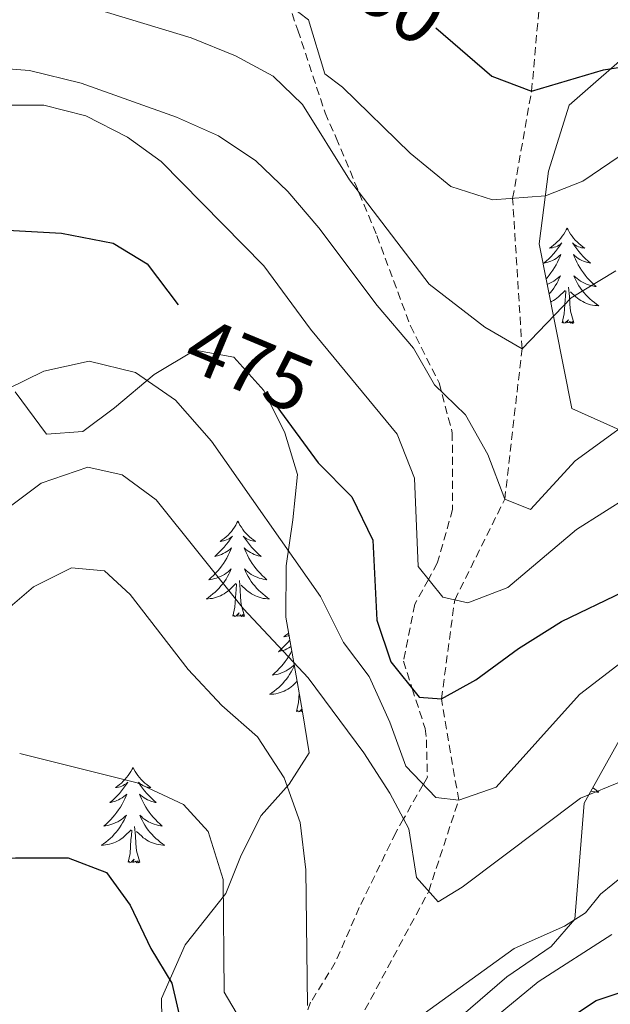
# Model space of a CAD drawing. Units: metres. Extents: x 562536 to 567018, y 4693621 to 4696632.
# Drawn here: x 565883 to 565957, y 4695750 to 4695874 of the extents above; entities that cross this region are included whole.
import ezdxf
from ezdxf.enums import TextEntityAlignment as Align

# ---------------------------------------------------------------- set-up
doc = ezdxf.new("R2010")
doc.units = ezdxf.units.M
doc.header["$MEASUREMENT"] = 0
doc.linetypes.add('TRAZOSX2', pattern=[1.5, 1, -0.5])
for name, color, linetype, lineweight in [('Level 11', 142, 'Continuous', 13), ('Level 21', 19, 'Continuous', 0), ('Level 35', 92, 'Continuous', 0), ('Level 36', 19, 'Continuous', 40), ('Level 4', 36, 'Continuous', 30), ('Level 41', 39, 'Continuous', 0), ('Level 5', 36, 'Continuous', 0)]:
    doc.layers.add(name, color=color, linetype=linetype, lineweight=lineweight)
doc.styles.add('Arial', font='ARIAL.TTF', dxfattribs={"height": 0.2})

msp = doc.modelspace()

# ---------------------------------------------------------------- linework, layer by layer
at = {"layer": 'Level 11', "color": 142, "linetype": 'TRAZOSX2', "lineweight": 13}
msp.add_polyline3d([(565896.03, 4695654.65, 510.01), (565902.24, 4695682.61, 505.01), (565906.39, 4695701.13, 500.01), (565915.31, 4695722.97, 495.01), (565922.15, 4695741.85, 490.01), (565934.4, 4695764.62, 485.01), (565938.15, 4695776.01, 480.01), (565935.99, 4695788.65, 475.01), (565937.65, 4695801.02, 470.01), (565943.91, 4695813.61, 465.01), (565946.07, 4695832.41, 460.01), (565944.9, 4695851.23, 455.01), (565947.27, 4695864.65, 450.01), (565948.47, 4695878.01, 445.01)], dxfattribs=at)
at = {"layer": 'Level 21', "color": 19, "linetype": 'TRAZOSX2', "lineweight": 0}
msp.add_polyline3d([(565913.83, 4695884.25, 453.52), (565918.03, 4695872.25, 456.42), (565921.43, 4695861.93, 458.08), (565922.83, 4695858.81, 460.46), (565927.91, 4695846.57, 461.42), (565932.11, 4695835.29, 464.58), (565935.71, 4695828.17, 465.04), (565937.35, 4695821.93, 466.4), (565937.39, 4695812.33, 469.38), (565935.47, 4695805.61, 469.85), (565934.37, 4695803.59, 470.01), (565932.67, 4695800.49, 470.64), (565931.23, 4695793.37, 473.51), (565932.33, 4695789.96, 475.01), (565933.95, 4695784.97, 477.04), (565934.11, 4695783.53, 477.63), (565934.23, 4695778.89, 479.56), (565933.71, 4695777.97, 480.01), (565931.25, 4695773.66, 485.01), (565930.27, 4695771.93, 481.74), (565925.71, 4695762.57, 485.7), (565922.71, 4695755.69, 488.18), (565919.63, 4695750.73, 491.46), (565916.27, 4695741.77, 492.3)], dxfattribs=at)
at = {"layer": 'Level 35', "color": 92, "linetype": 'Continuous', "lineweight": 0, "ltscale": 0.5}
for points in [[(565970.75, 4695816.73, 474.81), (565952.31, 4695824.97, 468.53), (565948.23, 4695845.53, 461.83), (565949.39, 4695854.65, 458.67), (565951.99, 4695862.89, 454.83), (565960.59, 4695870.41, 452.35)], [(565882.67, 4695827.05, 483.24), (565886.59, 4695821.77, 485.44), (565891.11, 4695822.09, 485.7), (565895.11, 4695825.05, 484.62), (565900.07, 4695829.21, 481.94), (565905.15, 4695832.25, 480.34), (565910.03, 4695831.37, 478.9), (565913.79, 4695827.21, 478.02), (565916.39, 4695821.93, 477.62), (565917.99, 4695816.73, 478.44), (565917.39, 4695811.05, 479.2), (565916.55, 4695805.29, 480.46), (565916.51, 4695798.89, 483.86), (565918.59, 4695787.05, 488.2), (565919.43, 4695781.93, 490.5), (565916.95, 4695778.01, 492.06), (565913.43, 4695774.09, 493.52), (565910.95, 4695769.13, 495.38), (565909.03, 4695764.33, 497.02), (565903.95, 4695757.93, 498.64), (565900.99, 4695751.21, 500.36), (565901.07, 4695746.09, 501.84)], [(565958.23, 4695676.41, 521.93), (565948.03, 4695667.61, 520.11), (565940.55, 4695656.57, 518.85), (565931.55, 4695649.77, 519.41), (565922.51, 4695660.49, 516.63), (565922.11, 4695663.85, 516.05), (565922.27, 4695671.05, 515.05), (565922.95, 4695679.21, 512.61), (565928.95, 4695697.69, 509.91), (565936.23, 4695712.17, 507.13), (565941.75, 4695725.61, 505.65), (565940.51, 4695733.93, 503.01), (565933.87, 4695745.05, 498.27), (565944.19, 4695753.93, 495.21), (565949.71, 4695757.69, 494.41), (565952.67, 4695761.13, 493.19), (565953.83, 4695775.61, 489.29), (565960.03, 4695786.65, 487.11)]]:
    msp.add_polyline3d(points, dxfattribs=at)
at = {"layer": 'Level 36', "color": 92, "linetype": 'Continuous', "lineweight": 0}
for points in [[(565951.72, 4695847.52, 0.01), (565951.61, 4695847.3, 0.01), (565951.45, 4695847.03, 0.01), (565951.29, 4695846.76, 0.01), (565951.1, 4695846.5, 0.01), (565950.91, 4695846.26, 0.01), (565950.7, 4695846.02, 0.01), (565950.48, 4695845.79, 0.01), (565950.25, 4695845.58, 0.01), (565950.01, 4695845.37, 0.01), (565949.76, 4695845.18, 0.01), (565949.5, 4695845, 0.01), (565949.7, 4695845.03, 0.01), (565949.9, 4695845.06, 0.01), (565950.1, 4695845.12, 0.01), (565950.3, 4695845.19, 0.01), (565950.49, 4695845.27, 0.01), (565950.67, 4695845.37, 0.01), (565950.84, 4695845.48, 0.01), (565951.05, 4695845.68, 0.01), (565951.01, 4695845.61, 0.01), (565950.78, 4695845.27, 0.01), (565950.53, 4695844.93, 0.01), (565950.28, 4695844.6, 0.01), (565950.01, 4695844.29, 0.01), (565949.73, 4695843.98, 0.01), (565949.44, 4695843.69, 0.01), (565949.13, 4695843.41, 0.01), (565948.82, 4695843.14, 0.01), (565948.95, 4695843.16, 0.01), (565949.19, 4695843.22, 0.01), (565949.43, 4695843.29, 0.01), (565949.67, 4695843.38, 0.01), (565949.9, 4695843.48, 0.01), (565950.12, 4695843.6, 0.01), (565950.34, 4695843.73, 0.01), (565950.55, 4695843.87, 0.01), (565950.74, 4695844.03, 0.01), (565950.93, 4695844.2, 0.01), (565950.84, 4695843.98, 0.01), (565950.69, 4695843.62, 0.01), (565950.51, 4695843.26, 0.01), (565950.33, 4695842.92, 0.01), (565950.13, 4695842.58, 0.01), (565949.92, 4695842.25, 0.01), (565949.69, 4695841.92, 0.01), (565949.45, 4695841.61, 0.01), (565949.2, 4695841.31, 0.01), (565949.09, 4695841.19, 0.01)], [(565951.72, 4695847.52, 0.01), (565951.83, 4695847.3, 0.01), (565951.99, 4695847.03, 0.01), (565952.15, 4695846.76, 0.01), (565952.34, 4695846.5, 0.01), (565952.53, 4695846.26, 0.01), (565952.74, 4695846.02, 0.01), (565952.96, 4695845.79, 0.01), (565953.19, 4695845.58, 0.01), (565953.43, 4695845.37, 0.01), (565953.68, 4695845.18, 0.01), (565953.94, 4695845, 0.01), (565953.74, 4695845.03, 0.01), (565953.53, 4695845.06, 0.01), (565953.34, 4695845.12, 0.01), (565953.14, 4695845.19, 0.01), (565952.95, 4695845.27, 0.01), (565952.77, 4695845.37, 0.01), (565952.6, 4695845.48, 0.01), (565952.39, 4695845.68, 0.01), (565952.43, 4695845.61, 0.01), (565952.66, 4695845.27, 0.01), (565952.91, 4695844.93, 0.01), (565953.16, 4695844.6, 0.01), (565953.43, 4695844.29, 0.01), (565953.71, 4695843.98, 0.01), (565954, 4695843.69, 0.01), (565954.31, 4695843.41, 0.01), (565954.62, 4695843.14, 0.01), (565954.49, 4695843.16, 0.01), (565954.25, 4695843.22, 0.01), (565954.01, 4695843.29, 0.01), (565953.77, 4695843.38, 0.01), (565953.54, 4695843.48, 0.01), (565953.32, 4695843.6, 0.01), (565953.1, 4695843.73, 0.01), (565952.89, 4695843.87, 0.01), (565952.7, 4695844.03, 0.01), (565952.51, 4695844.2, 0.01), (565952.6, 4695843.98, 0.01), (565952.75, 4695843.62, 0.01), (565952.92, 4695843.26, 0.01), (565953.11, 4695842.92, 0.01), (565953.31, 4695842.58, 0.01), (565953.52, 4695842.25, 0.01), (565953.75, 4695841.92, 0.01), (565953.99, 4695841.61, 0.01), (565954.24, 4695841.31, 0.01), (565954.5, 4695841.02, 0.01), (565954.78, 4695840.74, 0.01), (565955.06, 4695840.47, 0.01), (565955.36, 4695840.21, 0.01), (565955.17, 4695840.23, 0.01), (565954.9, 4695840.28, 0.01), (565954.63, 4695840.34, 0.01), (565954.38, 4695840.42, 0.01), (565954.12, 4695840.52, 0.01), (565953.87, 4695840.62, 0.01), (565953.63, 4695840.75, 0.01), (565953.4, 4695840.88, 0.01), (565953.17, 4695841.04, 0.01), (565952.96, 4695841.2, 0.01), (565952.75, 4695841.38, 0.01), (565952.56, 4695841.56, 0.01), (565952.7, 4695841.24, 0.01)], [(565949.23, 4695840.48, 0.01), (565949.32, 4695840.52, 0.01), (565949.57, 4695840.62, 0.01), (565949.81, 4695840.75, 0.01), (565950.04, 4695840.88, 0.01), (565950.27, 4695841.04, 0.01), (565950.48, 4695841.2, 0.01), (565950.69, 4695841.38, 0.01), (565950.88, 4695841.56, 0.01), (565950.74, 4695841.24, 0.01), (565950.59, 4695840.92, 0.01), (565950.42, 4695840.6, 0.01), (565950.23, 4695840.3, 0.01), (565950.04, 4695840, 0.01), (565949.83, 4695839.71, 0.01), (565949.61, 4695839.43, 0.01), (565949.47, 4695839.28, 0.01)], [(565952.7, 4695841.24, 0.01), (565952.85, 4695840.92, 0.01), (565953.02, 4695840.6, 0.01), (565953.2, 4695840.3, 0.01), (565953.4, 4695840, 0.01), (565953.61, 4695839.71, 0.01), (565953.83, 4695839.43, 0.01), (565954.07, 4695839.16, 0.01), (565954.31, 4695838.91, 0.01), (565954.57, 4695838.66, 0.01), (565954.84, 4695838.43, 0.01), (565955.12, 4695838.21, 0.01), (565955.41, 4695838, 0.01), (565955.7, 4695837.81, 0.01), (565955.43, 4695837.82, 0.01), (565955.17, 4695837.84, 0.01), (565954.91, 4695837.88, 0.01), (565954.65, 4695837.94, 0.01), (565954.4, 4695838.01, 0.01), (565954.15, 4695838.1, 0.01), (565953.9, 4695838.2, 0.01), (565953.66, 4695838.32, 0.01), (565953.43, 4695838.45, 0.01), (565953.21, 4695838.59, 0.01), (565953, 4695838.75, 0.01), (565952.79, 4695838.92, 0.01), (565952.14, 4695839.54, 0.01)], [(565949.67, 4695838.26, 0.01), (565949.77, 4695838.32, 0.01), (565950.01, 4695838.45, 0.01), (565950.23, 4695838.59, 0.01), (565950.44, 4695838.75, 0.01), (565950.64, 4695838.92, 0.01), (565951.49, 4695839.72, 0.01)], [(565951.1, 4695835.67, 0.01), (565951.35, 4695836.79, 0.01), (565951.46, 4695838.53, 0.01), (565951.51, 4695838.96, 0.01), (565951.57, 4695839.69, 0.01)], [(565952.57, 4695835.67, 0.01), (565952.14, 4695837.11, 0.01), (565952.05, 4695838.01, 0.01), (565952, 4695838.96, 0.01), (565951.9, 4695840.13, 0.01)], [(565952.57, 4695835.67, 0.01), (565952.4, 4695835.6, 0.01), (565952.38, 4695835.84, 0.01), (565952.19, 4695835.62, 0.01), (565952.07, 4695835.82, 0.01), (565951.95, 4695835.71, 0.01), (565951.67, 4695835.66, 0.01), (565951.87, 4695836.05, 0.01), (565951.49, 4695835.67, 0.01), (565951.3, 4695835.62, 0.01), (565951.26, 4695835.78, 0.01), (565951.1, 4695835.67, 0.01)], [(565910.52, 4695810.87, 0.01), (565910.41, 4695810.65, 0.01), (565910.26, 4695810.38, 0.01), (565910.09, 4695810.11, 0.01), (565909.91, 4695809.85, 0.01), (565909.71, 4695809.6, 0.01), (565909.51, 4695809.37, 0.01), (565909.29, 4695809.14, 0.01), (565909.06, 4695808.92, 0.01), (565908.82, 4695808.72, 0.01), (565908.57, 4695808.53, 0.01), (565908.31, 4695808.35, 0.01), (565908.51, 4695808.38, 0.01), (565908.71, 4695808.41, 0.01), (565908.91, 4695808.47, 0.01), (565909.1, 4695808.54, 0.01), (565909.29, 4695808.62, 0.01), (565909.47, 4695808.72, 0.01), (565909.65, 4695808.83, 0.01), (565909.85, 4695809.02, 0.01), (565909.81, 4695808.96, 0.01), (565909.58, 4695808.62, 0.01), (565909.34, 4695808.28, 0.01), (565909.08, 4695807.95, 0.01), (565908.81, 4695807.64, 0.01), (565908.53, 4695807.33, 0.01), (565908.24, 4695807.04, 0.01), (565907.94, 4695806.76, 0.01), (565907.63, 4695806.48, 0.01), (565907.75, 4695806.51, 0.01), (565907.99, 4695806.56, 0.01), (565908.24, 4695806.64, 0.01), (565908.47, 4695806.73, 0.01), (565908.7, 4695806.83, 0.01), (565908.93, 4695806.95, 0.01), (565909.14, 4695807.08, 0.01), (565909.35, 4695807.22, 0.01), (565909.55, 4695807.38, 0.01), (565909.73, 4695807.55, 0.01), (565909.65, 4695807.33, 0.01), (565909.49, 4695806.97, 0.01), (565909.32, 4695806.61, 0.01), (565909.13, 4695806.27, 0.01), (565908.93, 4695805.93, 0.01), (565908.72, 4695805.6, 0.01), (565908.49, 4695805.27, 0.01), (565908.26, 4695804.96, 0.01), (565908.01, 4695804.66, 0.01), (565907.74, 4695804.37, 0.01), (565907.47, 4695804.08, 0.01), (565907.18, 4695803.82, 0.01), (565906.88, 4695803.56, 0.01), (565907.08, 4695803.58, 0.01), (565907.35, 4695803.63, 0.01), (565907.61, 4695803.69, 0.01), (565907.87, 4695803.77, 0.01), (565908.12, 4695803.86, 0.01), (565908.37, 4695803.97, 0.01), (565908.61, 4695804.1, 0.01), (565908.85, 4695804.23, 0.01), (565909.07, 4695804.38, 0.01), (565909.29, 4695804.55, 0.01), (565909.49, 4695804.72, 0.01), (565909.69, 4695804.91, 0.01), (565909.55, 4695804.58, 0.01)], [(565910.52, 4695810.87, 0.01), (565910.63, 4695810.65, 0.01), (565910.79, 4695810.38, 0.01), (565910.96, 4695810.11, 0.01), (565911.14, 4695809.85, 0.01), (565911.33, 4695809.6, 0.01), (565911.54, 4695809.37, 0.01), (565911.76, 4695809.14, 0.01), (565911.99, 4695808.92, 0.01), (565912.23, 4695808.72, 0.01), (565912.48, 4695808.53, 0.01), (565912.74, 4695808.35, 0.01), (565912.54, 4695808.38, 0.01), (565912.34, 4695808.41, 0.01), (565912.14, 4695808.47, 0.01), (565911.94, 4695808.54, 0.01), (565911.75, 4695808.62, 0.01), (565911.57, 4695808.72, 0.01), (565911.4, 4695808.83, 0.01), (565911.19, 4695809.02, 0.01), (565911.24, 4695808.96, 0.01), (565911.47, 4695808.62, 0.01), (565911.71, 4695808.28, 0.01), (565911.97, 4695807.95, 0.01), (565912.23, 4695807.64, 0.01), (565912.51, 4695807.33, 0.01), (565912.81, 4695807.04, 0.01), (565913.11, 4695806.76, 0.01), (565913.42, 4695806.48, 0.01), (565913.3, 4695806.51, 0.01), (565913.05, 4695806.56, 0.01), (565912.81, 4695806.64, 0.01), (565912.57, 4695806.73, 0.01), (565912.34, 4695806.83, 0.01), (565912.12, 4695806.95, 0.01), (565911.9, 4695807.08, 0.01), (565911.7, 4695807.22, 0.01), (565911.5, 4695807.38, 0.01), (565911.31, 4695807.55, 0.01), (565911.4, 4695807.33, 0.01), (565911.56, 4695806.97, 0.01), (565911.73, 4695806.61, 0.01), (565911.91, 4695806.27, 0.01), (565912.11, 4695805.93, 0.01), (565912.32, 4695805.6, 0.01), (565912.55, 4695805.27, 0.01), (565912.79, 4695804.96, 0.01), (565913.04, 4695804.66, 0.01), (565913.31, 4695804.37, 0.01), (565913.58, 4695804.08, 0.01), (565913.87, 4695803.82, 0.01), (565914.16, 4695803.56, 0.01), (565913.97, 4695803.58, 0.01), (565913.7, 4695803.63, 0.01), (565913.44, 4695803.69, 0.01), (565913.18, 4695803.77, 0.01), (565912.92, 4695803.86, 0.01), (565912.68, 4695803.97, 0.01), (565912.43, 4695804.1, 0.01), (565912.2, 4695804.23, 0.01), (565911.98, 4695804.38, 0.01), (565911.76, 4695804.55, 0.01), (565911.55, 4695804.72, 0.01), (565911.36, 4695804.91, 0.01), (565911.5, 4695804.58, 0.01)], [(565909.55, 4695804.58, 0.01), (565909.39, 4695804.26, 0.01), (565909.22, 4695803.95, 0.01), (565909.04, 4695803.64, 0.01), (565908.84, 4695803.35, 0.01), (565908.63, 4695803.06, 0.01), (565908.41, 4695802.78, 0.01), (565908.17, 4695802.51, 0.01), (565907.93, 4695802.26, 0.01), (565907.67, 4695802.01, 0.01), (565907.4, 4695801.78, 0.01), (565907.12, 4695801.56, 0.01), (565906.83, 4695801.35, 0.01), (565906.54, 4695801.16, 0.01), (565906.81, 4695801.16, 0.01), (565907.07, 4695801.19, 0.01), (565907.33, 4695801.23, 0.01), (565907.59, 4695801.29, 0.01), (565907.85, 4695801.36, 0.01), (565908.1, 4695801.45, 0.01), (565908.34, 4695801.55, 0.01), (565908.58, 4695801.66, 0.01), (565908.81, 4695801.8, 0.01), (565909.03, 4695801.94, 0.01), (565909.24, 4695802.1, 0.01), (565909.45, 4695802.27, 0.01), (565910.29, 4695803.07, 0.01)], [(565911.5, 4695804.58, 0.01), (565911.65, 4695804.26, 0.01), (565911.82, 4695803.95, 0.01), (565912.01, 4695803.64, 0.01), (565912.2, 4695803.35, 0.01), (565912.41, 4695803.06, 0.01), (565912.64, 4695802.78, 0.01), (565912.87, 4695802.51, 0.01), (565913.12, 4695802.26, 0.01), (565913.38, 4695802.01, 0.01), (565913.65, 4695801.78, 0.01), (565913.92, 4695801.56, 0.01), (565914.21, 4695801.35, 0.01), (565914.5, 4695801.16, 0.01), (565914.24, 4695801.16, 0.01), (565913.97, 4695801.19, 0.01), (565913.71, 4695801.23, 0.01), (565913.45, 4695801.29, 0.01), (565913.2, 4695801.36, 0.01), (565912.95, 4695801.45, 0.01), (565912.71, 4695801.55, 0.01), (565912.47, 4695801.66, 0.01), (565912.24, 4695801.8, 0.01), (565912.01, 4695801.94, 0.01), (565911.8, 4695802.1, 0.01), (565911.6, 4695802.27, 0.01), (565910.94, 4695802.89, 0.01)], [(565909.9, 4695799.02, 0.01), (565910.15, 4695800.14, 0.01), (565910.26, 4695801.88, 0.01), (565910.31, 4695802.31, 0.01), (565910.37, 4695803.04, 0.01)], [(565911.37, 4695799.02, 0.01), (565910.95, 4695800.46, 0.01), (565910.85, 4695801.36, 0.01), (565910.81, 4695802.31, 0.01), (565910.71, 4695803.48, 0.01)], [(565911.37, 4695799.02, 0.01), (565911.2, 4695798.95, 0.01), (565911.18, 4695799.19, 0.01), (565910.99, 4695798.97, 0.01), (565910.87, 4695799.17, 0.01), (565910.75, 4695799.06, 0.01), (565910.48, 4695799.01, 0.01), (565910.67, 4695799.4, 0.01), (565910.29, 4695799.02, 0.01), (565910.1, 4695798.97, 0.01), (565910.06, 4695799.13, 0.01), (565909.9, 4695799.02, 0.01)], [(565916.86, 4695796.88, 0.01), (565916.78, 4695796.8, 0.01), (565916.53, 4695796.61, 0.01), (565916.27, 4695796.43, 0.01), (565916.47, 4695796.46, 0.01), (565916.67, 4695796.5, 0.01), (565916.87, 4695796.55, 0.01), (565916.92, 4695796.57, 0.01)], [(565917.01, 4695796, 0.01), (565916.77, 4695795.72, 0.01), (565916.49, 4695795.41, 0.01), (565916.2, 4695795.12, 0.01), (565915.9, 4695794.84, 0.01), (565915.59, 4695794.56, 0.01), (565915.71, 4695794.59, 0.01), (565915.95, 4695794.65, 0.01), (565916.2, 4695794.72, 0.01), (565916.43, 4695794.81, 0.01), (565916.66, 4695794.91, 0.01), (565916.89, 4695795.03, 0.01), (565917.1, 4695795.16, 0.01), (565917.16, 4695795.2, 0.01)], [(565917.25, 4695794.64, 0.01), (565917.09, 4695794.35, 0.01), (565916.89, 4695794.01, 0.01), (565916.68, 4695793.68, 0.01), (565916.45, 4695793.35, 0.01), (565916.22, 4695793.04, 0.01), (565915.97, 4695792.74, 0.01), (565915.7, 4695792.45, 0.01), (565915.43, 4695792.17, 0.01), (565915.14, 4695791.9, 0.01), (565914.84, 4695791.64, 0.01), (565915.04, 4695791.66, 0.01), (565915.31, 4695791.71, 0.01), (565915.57, 4695791.77, 0.01), (565915.83, 4695791.85, 0.01), (565916.08, 4695791.95, 0.01), (565916.33, 4695792.05, 0.01), (565916.57, 4695792.18, 0.01), (565916.81, 4695792.32, 0.01), (565917.03, 4695792.46, 0.01), (565917.25, 4695792.63, 0.01), (565917.45, 4695792.8, 0.01), (565917.56, 4695792.91, 0.01)], [(565917.57, 4695792.82, 0.01), (565917.51, 4695792.67, 0.01), (565917.35, 4695792.34, 0.01), (565917.18, 4695792.03, 0.01), (565917, 4695791.73, 0.01), (565916.8, 4695791.43, 0.01), (565916.59, 4695791.14, 0.01), (565916.37, 4695790.86, 0.01), (565916.13, 4695790.6, 0.01), (565915.89, 4695790.34, 0.01), (565915.63, 4695790.09, 0.01), (565915.36, 4695789.86, 0.01), (565915.08, 4695789.64, 0.01), (565914.79, 4695789.43, 0.01), (565914.5, 4695789.24, 0.01), (565914.77, 4695789.24, 0.01), (565915.03, 4695789.27, 0.01), (565915.29, 4695789.31, 0.01), (565915.55, 4695789.37, 0.01), (565915.81, 4695789.44, 0.01), (565916.06, 4695789.53, 0.01), (565916.3, 4695789.63, 0.01), (565916.54, 4695789.75, 0.01), (565916.77, 4695789.88, 0.01), (565916.99, 4695790.02, 0.01), (565917.2, 4695790.18, 0.01), (565917.41, 4695790.35, 0.01), (565917.92, 4695790.84, 0.01)], [(565917.86, 4695787.1, 0.01), (565918.11, 4695788.22, 0.01), (565918.18, 4695789.35, 0.01)], [(565918.53, 4695787.38, 0.01), (565918.25, 4695787.1, 0.01), (565918.06, 4695787.05, 0.01), (565918.02, 4695787.21, 0.01), (565917.86, 4695787.1, 0.01)], [(565918.58, 4695787.12, 0.01), (565918.44, 4695787.09, 0.01), (565918.54, 4695787.3, 0.01)], [(565897.41, 4695780.08, 0.01), (565897.3, 4695779.86, 0.01), (565897.15, 4695779.59, 0.01), (565896.98, 4695779.32, 0.01), (565896.8, 4695779.07, 0.01), (565896.61, 4695778.82, 0.01), (565896.4, 4695778.58, 0.01), (565896.18, 4695778.36, 0.01), (565895.95, 4695778.14, 0.01), (565895.71, 4695777.94, 0.01), (565895.46, 4695777.74, 0.01), (565895.2, 4695777.57, 0.01), (565895.4, 4695777.59, 0.01), (565895.6, 4695777.63, 0.01), (565895.8, 4695777.68, 0.01), (565895.99, 4695777.75, 0.01), (565896.18, 4695777.84, 0.01), (565896.36, 4695777.94, 0.01), (565896.54, 4695778.05, 0.01), (565896.74, 4695778.24, 0.01), (565896.7, 4695778.17, 0.01), (565896.47, 4695777.83, 0.01), (565896.23, 4695777.49, 0.01), (565895.97, 4695777.17, 0.01), (565895.71, 4695776.85, 0.01), (565895.43, 4695776.55, 0.01), (565895.13, 4695776.25, 0.01), (565894.83, 4695775.97, 0.01), (565894.52, 4695775.7, 0.01), (565894.64, 4695775.72, 0.01), (565894.89, 4695775.78, 0.01), (565895.13, 4695775.85, 0.01), (565895.37, 4695775.94, 0.01), (565895.6, 4695776.04, 0.01), (565895.82, 4695776.16, 0.01), (565896.03, 4695776.29, 0.01), (565896.24, 4695776.44, 0.01), (565896.44, 4695776.59, 0.01), (565896.63, 4695776.76, 0.01), (565896.54, 4695776.54, 0.01), (565896.38, 4695776.18, 0.01), (565896.21, 4695775.83, 0.01), (565896.03, 4695775.48, 0.01), (565895.83, 4695775.14, 0.01), (565895.61, 4695774.81, 0.01), (565895.39, 4695774.49, 0.01), (565895.15, 4695774.18, 0.01), (565894.9, 4695773.87, 0.01), (565894.63, 4695773.58, 0.01), (565894.36, 4695773.3, 0.01), (565894.07, 4695773.03, 0.01), (565893.77, 4695772.77, 0.01), (565893.97, 4695772.8, 0.01), (565894.24, 4695772.84, 0.01), (565894.5, 4695772.91, 0.01), (565894.76, 4695772.98, 0.01), (565895.01, 4695773.08, 0.01), (565895.26, 4695773.19, 0.01), (565895.5, 4695773.31, 0.01), (565895.74, 4695773.45, 0.01), (565895.96, 4695773.6, 0.01), (565896.18, 4695773.76, 0.01), (565896.38, 4695773.94, 0.01), (565896.58, 4695774.13, 0.01), (565896.44, 4695773.8, 0.01)], [(565897.41, 4695780.08, 0.01), (565897.53, 4695779.86, 0.01), (565897.68, 4695779.59, 0.01), (565897.85, 4695779.32, 0.01), (565898.03, 4695779.07, 0.01), (565898.23, 4695778.82, 0.01), (565898.43, 4695778.58, 0.01), (565898.65, 4695778.36, 0.01), (565898.88, 4695778.14, 0.01), (565899.12, 4695777.94, 0.01), (565899.37, 4695777.74, 0.01), (565899.63, 4695777.57, 0.01), (565899.43, 4695777.59, 0.01), (565899.23, 4695777.63, 0.01), (565899.03, 4695777.68, 0.01), (565898.84, 4695777.75, 0.01), (565898.65, 4695777.84, 0.01), (565898.47, 4695777.94, 0.01), (565898.29, 4695778.05, 0.01), (565898.09, 4695778.24, 0.01), (565898.13, 4695778.17, 0.01), (565898.36, 4695777.83, 0.01), (565898.6, 4695777.49, 0.01), (565898.86, 4695777.17, 0.01), (565899.13, 4695776.85, 0.01), (565899.41, 4695776.55, 0.01), (565899.7, 4695776.25, 0.01), (565900, 4695775.97, 0.01), (565900.31, 4695775.7, 0.01), (565900.19, 4695775.72, 0.01), (565899.94, 4695775.78, 0.01), (565899.7, 4695775.85, 0.01), (565899.47, 4695775.94, 0.01), (565899.23, 4695776.04, 0.01), (565899.01, 4695776.16, 0.01), (565898.79, 4695776.29, 0.01), (565898.59, 4695776.44, 0.01), (565898.39, 4695776.59, 0.01), (565898.2, 4695776.76, 0.01), (565898.29, 4695776.54, 0.01), (565898.45, 4695776.18, 0.01), (565898.62, 4695775.83, 0.01), (565898.8, 4695775.48, 0.01), (565899, 4695775.14, 0.01), (565899.22, 4695774.81, 0.01), (565899.44, 4695774.49, 0.01), (565899.68, 4695774.18, 0.01), (565899.93, 4695773.87, 0.01), (565900.2, 4695773.58, 0.01), (565900.47, 4695773.3, 0.01), (565900.76, 4695773.03, 0.01), (565901.06, 4695772.77, 0.01), (565900.86, 4695772.8, 0.01), (565900.59, 4695772.84, 0.01), (565900.33, 4695772.91, 0.01), (565900.07, 4695772.98, 0.01), (565899.82, 4695773.08, 0.01), (565899.57, 4695773.19, 0.01), (565899.33, 4695773.31, 0.01), (565899.09, 4695773.45, 0.01), (565898.87, 4695773.6, 0.01), (565898.65, 4695773.76, 0.01), (565898.45, 4695773.94, 0.01), (565898.25, 4695774.13, 0.01), (565898.39, 4695773.8, 0.01)], [(565954.93, 4695777.56, 0.01), (565955.12, 4695777.41, 0.01), (565955.41, 4695777.2, 0.01), (565955.7, 4695777.01, 0.01), (565955.43, 4695777.02, 0.01), (565955.17, 4695777.04, 0.01), (565954.91, 4695777.08, 0.01), (565954.69, 4695777.13, 0.01)], [(565896.44, 4695773.8, 0.01), (565896.28, 4695773.48, 0.01), (565896.11, 4695773.16, 0.01), (565895.93, 4695772.86, 0.01), (565895.73, 4695772.56, 0.01), (565895.52, 4695772.27, 0.01), (565895.3, 4695772, 0.01), (565895.07, 4695771.73, 0.01), (565894.82, 4695771.47, 0.01), (565894.56, 4695771.22, 0.01), (565894.29, 4695770.99, 0.01), (565894.01, 4695770.77, 0.01), (565893.73, 4695770.56, 0.01), (565893.43, 4695770.37, 0.01), (565893.7, 4695770.38, 0.01), (565893.96, 4695770.4, 0.01), (565894.23, 4695770.44, 0.01), (565894.48, 4695770.5, 0.01), (565894.74, 4695770.57, 0.01), (565894.99, 4695770.66, 0.01), (565895.23, 4695770.76, 0.01), (565895.47, 4695770.88, 0.01), (565895.7, 4695771.01, 0.01), (565895.92, 4695771.16, 0.01), (565896.14, 4695771.31, 0.01), (565896.34, 4695771.48, 0.01), (565897.19, 4695772.28, 0.01)], [(565898.39, 4695773.8, 0.01), (565898.55, 4695773.48, 0.01), (565898.72, 4695773.16, 0.01), (565898.9, 4695772.86, 0.01), (565899.1, 4695772.56, 0.01), (565899.31, 4695772.27, 0.01), (565899.53, 4695772, 0.01), (565899.76, 4695771.73, 0.01), (565900.01, 4695771.47, 0.01), (565900.27, 4695771.22, 0.01), (565900.54, 4695770.99, 0.01), (565900.82, 4695770.77, 0.01), (565901.11, 4695770.56, 0.01), (565901.39, 4695770.37, 0.01), (565901.13, 4695770.38, 0.01), (565900.87, 4695770.4, 0.01), (565900.61, 4695770.44, 0.01), (565900.35, 4695770.5, 0.01), (565900.09, 4695770.57, 0.01), (565899.84, 4695770.66, 0.01), (565899.6, 4695770.76, 0.01), (565899.36, 4695770.88, 0.01), (565899.13, 4695771.01, 0.01), (565898.91, 4695771.16, 0.01), (565898.69, 4695771.31, 0.01), (565898.49, 4695771.48, 0.01), (565897.83, 4695772.1, 0.01)], [(565896.8, 4695768.23, 0.01), (565897.04, 4695769.35, 0.01), (565897.15, 4695771.09, 0.01), (565897.2, 4695771.53, 0.01), (565897.27, 4695772.25, 0.01)], [(565898.27, 4695768.23, 0.01), (565897.84, 4695769.67, 0.01), (565897.75, 4695770.58, 0.01), (565897.7, 4695771.53, 0.01), (565897.6, 4695772.69, 0.01)], [(565898.27, 4695768.23, 0.01), (565898.09, 4695768.16, 0.01), (565898.07, 4695768.4, 0.01), (565897.88, 4695768.18, 0.01), (565897.76, 4695768.38, 0.01), (565897.64, 4695768.28, 0.01), (565897.37, 4695768.22, 0.01), (565897.57, 4695768.62, 0.01), (565897.18, 4695768.24, 0.01), (565896.99, 4695768.18, 0.01), (565896.95, 4695768.34, 0.01), (565896.8, 4695768.23, 0.01)]]:
    msp.add_polyline3d(points, dxfattribs=at)
at = {"layer": 'Level 4', "color": 36, "linetype": 'Continuous', "lineweight": 30}
for points in [[(565935.3, 4695872.55, 450.01), (565942.31, 4695866.49, 450.01), (565947.27, 4695864.65, 450.01), (565956.27, 4695867.29, 450.01), (565973.43, 4695870.01, 450.01), (565984.19, 4695874.57, 450.01)], [(565794.79, 4695814.73, 475.01), (565800.91, 4695816.33, 475.01), (565807.47, 4695815.85, 475.01), (565814.11, 4695814.25, 475.01), (565820.87, 4695813.77, 475.01), (565827.43, 4695813.93, 475.01), (565839.87, 4695815.85, 475.01), (565845.83, 4695819.53, 475.01), (565860.43, 4695836.73, 475.01), (565864.55, 4695840.97, 475.01), (565869.51, 4695844.65, 475.01), (565874.91, 4695847.61, 475.01), (565888.47, 4695846.89, 475.01), (565894.91, 4695845.61, 475.01), (565899.19, 4695843.05, 475.01), (565903.05, 4695837.92, 475.01)], [(565915.39, 4695825.21, 475.01), (565920.55, 4695818.17, 475.01), (565924.79, 4695813.93, 475.01), (565927.39, 4695808.49, 475.01), (565927.91, 4695798.49, 475.01), (565929.67, 4695793.29, 475.01), (565933.19, 4695788.89, 475.01), (565935.99, 4695788.65, 475.01), (565940.31, 4695791.05, 475.01), (565945.63, 4695794.97, 475.01), (565951.03, 4695798.33, 475.01), (565958.79, 4695802.09, 475.01)], [(565881.62, 4695768.72, 500.01), (565882.71, 4695768.81, 500.01), (565889.31, 4695768.81, 500.01), (565894.11, 4695766.97, 500.01), (565897.03, 4695762.89, 500.01), (565899.63, 4695757.45, 500.01), (565902.27, 4695753.13, 500.01), (565903.47, 4695747.93, 500.01), (565904.11, 4695705.45, 500.01), (565906.39, 4695701.13, 500.01), (565912.55, 4695705.45, 500.01), (565916.59, 4695709.13, 500.01), (565927.71, 4695721.29, 500.01), (565931.39, 4695725.77, 500.01), (565936.15, 4695733.45, 500.01), (565946.67, 4695744.25, 500.01), (565950.43, 4695747.69, 500.01), (565955.35, 4695750.97, 500.01), (565961.15, 4695752.89, 500.01)]]:
    msp.add_polyline3d(points, dxfattribs=at)
at = {"layer": 'Level 5', "color": 36, "linetype": 'Continuous', "lineweight": 0}
for points in [[(565915.75, 4695876.33, 455.01), (565919.35, 4695873.53, 455.01), (565921.39, 4695866.81, 455.01), (565923.63, 4695865.13, 455.01), (565932.07, 4695856.89, 455.01), (565937.15, 4695852.73, 455.01), (565942.39, 4695851.05, 455.01), (565948.99, 4695851.53, 455.01), (565953.67, 4695853.37, 455.01), (565962.63, 4695859.45, 455.01)], [(565892.83, 4695874.89, 460.01), (565904.67, 4695871.29, 460.01), (565910.23, 4695869.05, 460.01), (565914.95, 4695866.49, 460.01), (565918.59, 4695862.97, 460.01), (565924.51, 4695853.53, 460.01), (565934.47, 4695840.49, 460.01), (565941.43, 4695835.13, 460.01), (565946.07, 4695832.41, 460.01), (565952.23, 4695838.81, 460.01), (565957.79, 4695842.17, 460.01)], [(565872.15, 4695868.17, 465.01), (565884.47, 4695867.21, 465.01), (565890.91, 4695865.61, 465.01), (565902.83, 4695861.37, 465.01), (565908.11, 4695859.05, 465.01), (565912.79, 4695855.93, 465.01), (565916.79, 4695852.09, 465.01), (565920.67, 4695847.53, 465.01), (565927.95, 4695837.85, 465.01), (565932.51, 4695832.49, 465.01), (565935.11, 4695827.93, 465.01), (565938.99, 4695824.17, 465.01), (565941.79, 4695819.21, 465.01), (565943.91, 4695813.61, 465.01), (565947.15, 4695812.33, 465.01), (565952.71, 4695818.41, 465.01), (565962.95, 4695825.85, 465.01)], [(565880.03, 4695862.89, 470.01), (565886.27, 4695862.89, 470.01), (565891.51, 4695861.53, 470.01), (565896.71, 4695858.89, 470.01), (565900.91, 4695855.85, 470.01), (565913.79, 4695842.81, 470.01), (565919.63, 4695834.89, 470.01), (565930.47, 4695821.77, 470.01), (565932.63, 4695816.25, 470.01), (565933.07, 4695805.21, 470.01), (565936.15, 4695801.37, 470.01), (565939.31, 4695800.65, 470.01), (565944.31, 4695802.57, 470.01), (565952.87, 4695809.85, 470.01), (565962.79, 4695816.09, 470.01)], [(565881.67, 4695827.37, 480.01), (565886.23, 4695829.61, 480.01), (565891.91, 4695830.89, 480.01), (565897.71, 4695829.45, 480.01), (565902.71, 4695826.01, 480.01), (565907.23, 4695820.89, 480.01), (565920.87, 4695801.45, 480.01), (565923.75, 4695795.69, 480.01), (565926.95, 4695791.45, 480.01), (565929.55, 4695785.77, 480.01), (565931.55, 4695780.25, 480.01), (565935.27, 4695776.33, 480.01), (565938.15, 4695776.01, 480.01), (565942.83, 4695777.61, 480.01)], [(565881.75, 4695812.49, 485.01), (565885.91, 4695815.61, 485.01), (565891.75, 4695817.61, 485.01), (565896.03, 4695816.65, 485.01), (565900.31, 4695813.53, 485.01), (565911.23, 4695799.93, 485.01), (565919.31, 4695791.29, 485.01), (565926.27, 4695781.93, 485.01), (565929.55, 4695776.89, 485.01), (565931.91, 4695772.41, 485.01), (565932.87, 4695766.33, 485.01), (565935.59, 4695763.29, 485.01), (565938.59, 4695765.13, 485.01), (565953.39, 4695776.25, 485.01), (565958.67, 4695778.41, 485.01)], [(565798.75, 4695764.57, 490.01), (565803.79, 4695765.85, 490.01), (565808.63, 4695768.09, 490.01), (565823.11, 4695775.77, 490.01), (565828.19, 4695777.85, 490.01), (565834.11, 4695779.13, 490.01), (565843.15, 4695780.57, 490.01), (565854.03, 4695783.93, 490.01), (565859.99, 4695786.25, 490.01), (565865.47, 4695789.05, 490.01), (565879.39, 4695797.93, 490.01), (565884.95, 4695802.65, 490.01), (565889.71, 4695805.05, 490.01), (565893.83, 4695804.65, 490.01), (565897.03, 4695801.69, 490.01), (565904.31, 4695792.33, 490.01), (565908.51, 4695787.85, 490.01), (565912.99, 4695783.93, 490.01), (565916.31, 4695778.81, 490.01), (565918.31, 4695773.21, 490.01), (565919.03, 4695767.29, 490.01), (565919.23, 4695750.33, 490.01)], [(565942.83, 4695777.61, 480.01), (565953.27, 4695789.21, 480.01), (565959.03, 4695793.61, 480.01)], [(565883.23, 4695781.85, 495.01), (565897.91, 4695778.17, 495.01), (565903.71, 4695775.45, 495.01), (565906.79, 4695772.09, 495.01), (565908.67, 4695766.09, 495.01), (565908.79, 4695752.01, 495.01), (565912.47, 4695745.77, 495.01), (565913.03, 4695737.45, 495.01), (565913.23, 4695725.77, 495.01), (565915.31, 4695722.97, 495.01), (565918.15, 4695722.49, 495.01), (565921.87, 4695726.73, 495.01), (565926.11, 4695732.41, 495.01), (565930.95, 4695736.89, 495.01), (565933.51, 4695738.73, 495.01), (565941.67, 4695748.01, 495.01), (565948.11, 4695753.29, 495.01), (565957.31, 4695759.21, 495.01)], [(565932.31, 4695748.25, 490.01), (565945.11, 4695757.45, 490.01), (565951.39, 4695760.25, 490.01), (565954.03, 4695761.93, 490.01), (565955.87, 4695764.25, 490.01), (565963.59, 4695770.49, 490.01)]]:
    msp.add_polyline3d(points, dxfattribs=at)

# ---------------------------------------------------------------- texts
at = {"layer": 'Level 41', "color": 39, "linetype": 'Continuous', "lineweight": 0, "style": 'Arial'}
for s, rotation, p in [('450', -34.6539, (565928.79, 4695877.24, 450.01)), ('475', -22.567, (565911.99, 4695830.41, 475.01))]:
    msp.add_text(s, height=7, rotation=rotation, dxfattribs=at).set_placement(p, align=Align.MIDDLE_CENTER)

doc.saveas('drawing.dxf')
